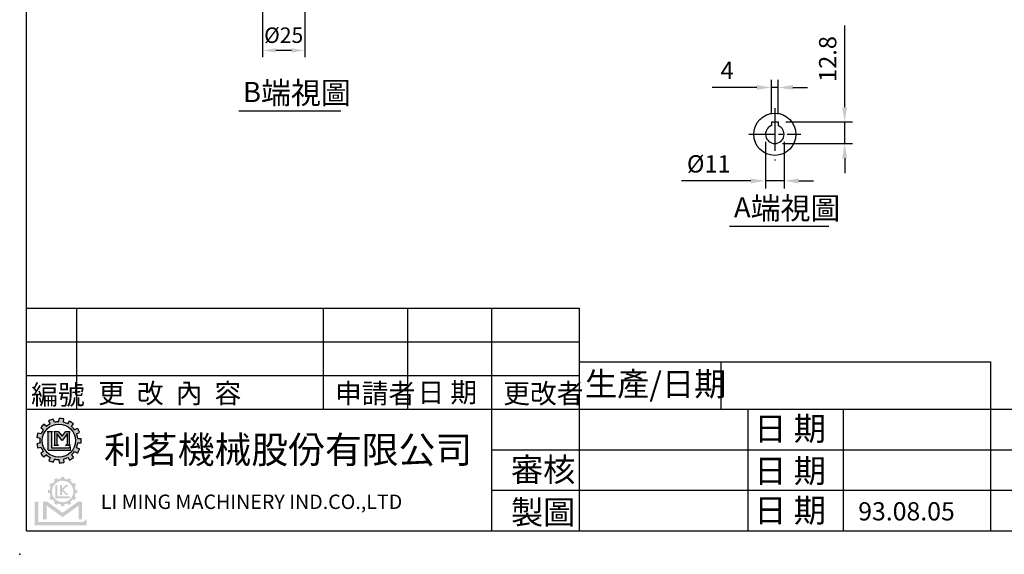
# Model space of a CAD drawing. Extents: x 10 to 1082, y 10 to 790.
# Drawn here: x 10 to 594, y 10 to 327 of the extents above; entities that cross this region are included whole.
import ezdxf

# ---------------------------------------------------------------- set-up
doc = ezdxf.new("R2010")
doc.units = 0
doc.header["$LTSCALE"] = 0.8
doc.linetypes.add('CENTER', pattern=[50.8, 31.75, -6.35, 6.35, -6.35])
doc.linetypes.add('CENTER2', pattern=[28.575, 19.05, -3.175, 3.175, -3.175])
doc.layers.get('Defpoints').update_dxf_attribs({"linetype": 'CONTINUOUS'})
for name, color, linetype in [('BORDER', 5, 'CONTINUOUS'), ('CENTER', 6, 'CENTER'), ('DIM', 3, 'CONTINUOUS'), ('HACHURE', 1, 'CONTINUOUS'), ('MAIN', 7, 'CONTINUOUS')]:
    doc.layers.add(name, color=color, linetype=linetype)
doc.styles.add('CHINA', font='romanc.shx', dxfattribs={"bigfont": 'china.shx'})
doc.styles.add('CLARK', font='KAIU.TTF')
doc.styles.add('ROMANC', font='romanc')
doc.dimstyles.new('CHINA', dxfattribs={"dimscale": 3.4, "dimtxt": 2.7, "dimasz": 2.3, "dimexe": 1.2, "dimexo": 1.2, "dimgap": 1.3, "dimtad": 1, "dimdec": 4, "dimlfac": -1, "dimzin": 9, "dimdsep": 46, "dimtxsty": 'CHINA', "dimcen": 0, "dimclrd": 256, "dimclre": 256, "dimclrt": 256, "dimadec": 0, "dimazin": 2, "dimtm": 1e-09, "dimtfac": 0.7, "dimtdec": 4, "dimtmove": 0, "dimatfit": 3, "dimfxl": 0, "dimtolj": 1, "dimtzin": 9, "dimarcsym": 0})

# ---------------------------------------------------------------- blocks, each defined once
blk = doc.blocks.new('*D57')
at = {"layer": 'Defpoints', "color": 0}
for p in [(455.81, 286.71), (455.81, 266.27), (459.81, 266.27)]:
    blk.add_point(p, dxfattribs=at)
at = {"layer": 'DIM', "lineweight": -2}
for p, q in [((447.07, 286.71), (420.63, 286.71)), ((455.81, 270.83), (455.81, 291.27)), ((459.81, 286.71), (455.81, 286.71)), ((459.81, 270.83), (459.81, 291.27)), ((468.55, 286.71), (477.29, 286.71))]:
    blk.add_line(p, q, dxfattribs=at)
at = {"layer": 'DIM'}
for points in [[(447.07, 288.17), (447.07, 285.26), (455.81, 286.71)], [(468.55, 288.17), (468.55, 285.26), (459.81, 286.71)]]:
    blk.add_solid(points, dxfattribs=at)
at = {"layer": 'DIM', "insert": (429.48, 296.78), "char_height": 10.26, "attachment_point": 5, "style": 'CHINA'}
blk.add_mtext('\\A1;4', dxfattribs=at)
blk = doc.blocks.new('*D58')
at = {"layer": 'Defpoints', "color": 0}
for p in [(459.81, 266.27), (499.24, 266.27), (457.81, 253.47)]:
    blk.add_point(p, dxfattribs=at)
at = {"layer": 'DIM', "lineweight": -2}
for p, q in [((499.24, 275.01), (499.24, 323.43)), ((464.37, 266.27), (503.8, 266.27)), ((499.24, 253.47), (499.24, 266.27)), ((462.37, 253.47), (503.8, 253.47)), ((499.24, 244.73), (499.24, 235.99))]:
    blk.add_line(p, q, dxfattribs=at)
at = {"layer": 'DIM'}
for points in [[(497.78, 275.01), (500.69, 275.01), (499.24, 266.27)], [(497.78, 244.73), (500.69, 244.73), (499.24, 253.47)]]:
    blk.add_solid(points, dxfattribs=at)
at = {"layer": 'DIM', "insert": (489.17, 303.59), "char_height": 10.26, "attachment_point": 5, "rotation": 90, "style": 'CHINA'}
blk.add_mtext('\\A1;12.8', dxfattribs=at)
blk = doc.blocks.new('*D64')
at = {"layer": 'Defpoints', "color": 0}
for p in [(452.31, 258.97), (463.31, 258.97), (452.31, 231.34)]:
    blk.add_point(p, dxfattribs=at)
at = {"layer": 'DIM', "lineweight": -2}
for p, q in [((452.31, 254.41), (452.31, 226.78)), ((463.31, 254.41), (463.31, 226.78)), ((443.57, 231.34), (402.47, 231.34)), ((463.31, 231.34), (452.31, 231.34)), ((472.05, 231.34), (480.79, 231.34))]:
    blk.add_line(p, q, dxfattribs=at)
at = {"layer": 'DIM'}
for points in [[(443.57, 232.79), (443.57, 229.88), (452.31, 231.34)], [(472.05, 232.79), (472.05, 229.88), (463.31, 231.34)]]:
    blk.add_solid(points, dxfattribs=at)
at = {"layer": 'DIM', "insert": (418.65, 241.41), "char_height": 10.26, "attachment_point": 5, "style": 'CHINA'}
blk.add_mtext('\\A1;%%c11', dxfattribs=at)
blk = doc.blocks.new('*D103')
at = {"layer": 'Defpoints', "color": 0}
for p in [(154.05, 353.31), (179.05, 353.31), (154.05, 308.68)]:
    blk.add_point(p, dxfattribs=at)
at = {"layer": 'DIM', "lineweight": -2}
for p, q in [((154.05, 349.23), (154.05, 304.6)), ((179.05, 349.23), (179.05, 304.6)), ((171.23, 308.68), (161.87, 308.68))]:
    blk.add_line(p, q, dxfattribs=at)
at = {"layer": 'DIM'}
for points in [[(161.87, 309.98), (161.87, 307.38), (154.05, 308.68)], [(171.23, 309.98), (171.23, 307.38), (179.05, 308.68)]]:
    blk.add_solid(points, dxfattribs=at)
at = {"layer": 'DIM', "insert": (166.55, 317.69), "char_height": 9.18, "attachment_point": 5, "style": 'CHINA'}
blk.add_mtext('\\A1;%%c25', dxfattribs=at)
blk = doc.blocks.new('3-02')
at = {"layer": 'HACHURE'}
for p, q in [((-1.31, 2.49), (-1.48, 2.95)), ((-0.67, 2.73), (-0.85, 3.19)), ((0, 2.81), (0.06, 3.3)), ((0.67, 2.73), (0.73, 3.22)), ((-2.32, 1.6), (-2.68, 1.92)), ((-1.86, 2.11), (-2.23, 2.43)), ((1.31, 2.49), (1.59, 2.89)), ((1.87, 2.1), (2.14, 2.51)), ((2.31, 1.6), (2.75, 1.83)), ((-2.79, 0.34), (-3.27, 0.46)), ((-2.63, 1), (-3.11, 1.12)), ((-1.58, 1.22), (-1.72, 1.35)), ((-1.72, 1.35), (-0.94, 1.35)), ((-1.58, -1.18), (-1.58, 1.22)), ((-0.94, 1.35), (-1.11, 1.21)), ((-1.11, 1.21), (-1.11, -1.06)), ((-0.6, 1.21), (-0.73, 1.34)), ((-0.73, 1.34), (-0.09, 1.34)), ((-0.6, -0.52), (-0.6, 1.21)), ((0.46, 0.02), (-0.33, 1.04)), ((-0.33, 1.04), (-0.33, -0.48)), ((-0.09, 1.34), (0.46, 0.69)), ((0.46, 0.69), (1.02, 1.35)), ((1.26, 1.07), (0.46, 0.02)), ((1.02, 1.35), (1.64, 1.35)), ((1.26, -0.49), (1.26, 1.07)), ((1.64, 1.35), (1.52, 1.21)), ((1.52, 1.21), (1.52, -0.52)), ((2.63, 1), (3.06, 1.22)), ((2.79, 0.34), (3.28, 0.34)), ((-2.79, -0.34), (-3.27, -0.46)), ((-2.63, -1), (-3.11, -1.12)), ((-1.7, -1.24), (-1.58, -1.18)), ((-1.5, -1.46), (-1.7, -1.24)), ((1.66, -1.46), (-1.5, -1.46)), ((-1.11, -1.06), (1.47, -1.06)), ((-0.72, -0.73), (-0.6, -0.52)), ((-0.04, -0.73), (-0.72, -0.73)), ((-0.33, -0.48), (-0.04, -0.73)), ((0.98, -0.72), (1.26, -0.49)), ((1.65, -0.72), (0.98, -0.72)), ((1.47, -1.06), (1.66, -0.87)), ((1.52, -0.52), (1.65, -0.72)), ((1.66, -0.87), (1.66, -1.46)), ((2.63, -1), (3.06, -1.22)), ((2.79, -0.34), (3.28, -0.34)), ((-2.32, -1.6), (-2.68, -1.92)), ((-1.86, -2.11), (-2.23, -2.43)), ((-1.31, -2.49), (-1.48, -2.95)), ((-0.67, -2.73), (-0.85, -3.19)), ((0, -2.81), (0.06, -3.3)), ((0.67, -2.73), (0.73, -3.22)), ((1.31, -2.49), (1.59, -2.89)), ((1.87, -2.1), (2.14, -2.51)), ((2.31, -1.6), (2.75, -1.83))]:
    blk.add_line(p, q, dxfattribs=at)
blk.add_circle((0, 0), 2.46, dxfattribs=at)
for radius, start, end in [(3.3, 104.8607, 116.6778), (3.3, 77.1684, 88.9855), (3.3, 132.553, 144.3701), (2.81, 145.3983, 159.2171), (2.81, 117.706, 131.5248), (2.81, 90.0137, 103.8325), (2.81, 62.3214, 76.1402), (3.3, 49.4761, 61.2932), (2.81, 34.6291, 48.4479), (3.3, 21.7837, 33.6009), (3.3, 160.2453, 172.0624), (2.81, 173.0906, 186.9094), (2.81, 6.9368, 20.7555), (3.3, 354.0914, 5.9086), (3.3, 187.9376, 199.7547), (2.81, 200.7829, 214.6017), (2.81, 339.2445, 353.0632), (3.3, 326.3991, 338.2163), (3.3, 215.6299, 227.447), (2.81, 228.4752, 242.294), (2.81, 256.1675, 269.9863), (2.81, 283.8598, 297.6786), (3.3, 298.7068, 310.5239), (2.81, 311.5521, 325.3709), (3.3, 243.3222, 255.1393), (3.3, 271.0145, 282.8316)]:
    blk.add_arc((0, 0), radius, start, end, dxfattribs=at)

msp = doc.modelspace()

# ---------------------------------------------------------------- hatches: boundary and pattern name
at = {"layer": 'HACHURE'}
h = msp.add_hatch(color=256, dxfattribs=at)
h.paths.add_polyline_path([(46.38973, 75.99572, 0.051607673), (46.38973, 78.71337), (44.42849, 78.71337, 0.060369013), (43.78067, 81.34168), (45.51726, 82.25312, 0.051607673), (44.25431, 84.65948), (42.51771, 83.74804, 0.060369013), (40.72266, 85.77424), (41.83677, 87.38831, 0.051607673), (39.60019, 88.93211), (38.48608, 87.31804, 0.060369013), (35.95501, 88.27795), (36.19142, 90.22489, 0.051607673), (33.49359, 90.55247), (33.25718, 88.60552, 0.060369013), (30.56994, 88.27923), (29.87448, 90.11303, 0.051607673), (27.33343, 89.14934), (28.0289, 87.31554, 0.060369013), (25.8011, 85.7778), (24.33309, 87.07835, 0.051607673), (22.53096, 85.04416), (23.99897, 83.74362, 0.060369013), (22.74098, 81.34671), (20.83672, 81.81607, 0.051607673), (20.18635, 79.17739), (22.0906, 78.70803, 0.060369013), (22.0906, 76.00106), (20.18635, 75.5317, 0.051607673), (20.83672, 72.89303), (22.74098, 73.36238, 0.060369013), (23.99897, 70.96548), (22.53096, 69.66493, 0.051607673), (24.33309, 67.63074), (25.8011, 68.93129, 0.060369013), (28.0289, 67.39355), (27.33343, 65.55975, 0.051607673), (29.87448, 64.59606), (30.56994, 66.42986, 0.060369013), (33.25718, 66.10357), (33.49359, 64.15663, 0.051607673), (36.19142, 64.4842), (35.95501, 66.43115, 0.060369013), (38.48608, 67.39105), (39.60019, 65.77698, 0.051607673), (41.83677, 67.32078), (40.72266, 68.93485, 0.060369013), (42.51771, 70.96105), (44.25431, 70.04962, 0.051607673), (45.51726, 72.45597), (43.78067, 73.36741, 0.060369013), (44.42849, 75.99572)])
h.paths.add_polyline_path([(23.42922, 77.35455, -1), (43.09052, 77.35455, -1)], flags=16)
h.paths.add_polyline_path([(39.33339, 75.27126), (39.84551, 74.47283), (37.18253, 74.47283), (38.30917, 75.3941), (38.30917, 81.61774), (35.09312, 77.44135), (31.93852, 81.4949), (31.93852, 75.41457), (33.10613, 74.45236), (30.36121, 74.45236), (30.85284, 75.27126), (30.85284, 82.21144), (30.32024, 82.72325), (32.8808, 82.72325), (35.09312, 80.12325), (37.3464, 82.74373), (39.82502, 82.74373), (39.33339, 82.21144)], flags=0)
h.paths.add_polyline_path([(39.91172, 73.88224), (39.91172, 71.51966), (27.25139, 71.51966), (26.4634, 72.41219), (26.93619, 72.6222), (26.93619, 82.23004), (26.37873, 82.75506), (29.51029, 82.75506), (28.82736, 82.17754), (28.82736, 73.09471), (39.12373, 73.09471)], flags=0)
h = msp.add_hatch(color=256, dxfattribs=at)
edge = h.paths.add_edge_path(flags=16)
edge.add_arc((35.4612, 47.2392), 6.36657, 0, 360)
h.paths.add_polyline_path([(49.67361, 27.16687), (49.67361, 30.88696), (47.65854, 29.14806), (21.07491, 29.14806), (21.07491, 41.25944), (18.97174, 41.25944), (18.97174, 27.16687)])
edge = h.paths.add_edge_path()
edge.add_arc((35.4612, 47.2392), 7.63989, 37.21858597, 52.78141403)
edge.add_line((40.08224, 53.3231), (40.59515, 54.21149))
edge.add_arc((35.4612, 47.2392), 8.65854, 53.63440881, 66.36559119)
edge.add_line((38.9324, 55.17148), (38.41949, 54.28309))
edge.add_arc((35.4612, 47.2392), 7.63989, 67.21858597, 82.78141403)
edge.add_line((36.42119, 54.81853), (36.42119, 55.84436))
edge.add_arc((35.4612, 47.2392), 8.65854, 83.63440881, 96.36559119)
edge.add_line((34.50121, 55.84436), (34.50121, 54.81853))
edge.add_arc((35.4612, 47.2392), 7.63989, 97.21858597, 112.78141403)
edge.add_line((32.50291, 54.28309), (31.99, 55.17148))
edge.add_arc((35.4612, 47.2392), 8.65854, 113.63440881, 126.36559119)
edge.add_line((30.32724, 54.21149), (30.84015, 53.3231))
edge.add_arc((35.4612, 47.2392), 7.63989, 127.21858597, 142.78141403)
edge.add_line((29.3773, 51.86024), (28.48891, 52.37316))
edge.add_arc((35.4612, 47.2392), 8.65854, 143.63440881, 156.36559119)
edge.add_line((27.52892, 50.7104), (28.41731, 50.19749))
edge.add_arc((35.4612, 47.2392), 7.63989, 157.21858597, 172.78141403)
edge.add_line((27.88186, 48.19919), (26.85604, 48.19919))
edge.add_arc((35.4612, 47.2392), 8.65854, 173.63440881, 186.36559119)
edge.add_line((26.85604, 46.27921), (27.88186, 46.27921))
edge.add_arc((35.4612, 47.2392), 7.63989, 187.21858597, 202.78141403)
edge.add_line((28.41731, 44.28091), (27.52892, 43.768))
edge.add_arc((35.4612, 47.2392), 8.65854, 203.63440881, 216.36559119)
edge.add_line((28.48891, 42.10525), (29.3773, 42.61816))
edge.add_arc((35.4612, 47.2392), 7.63989, 217.21858597, 232.78141403)
edge.add_line((30.84015, 41.1553), (30.32724, 40.26691))
edge.add_arc((35.4612, 47.2392), 8.65854, 233.63440881, 246.36559119)
edge.add_line((31.99, 39.30692), (32.50291, 40.19531))
edge.add_arc((35.4612, 47.2392), 7.63989, 247.21858597, 262.78141403)
edge.add_line((34.50121, 39.65987), (34.50121, 38.63405))
edge.add_arc((35.4612, 47.2392), 8.65854, 263.63440881, 276.36559119)
edge.add_line((36.42119, 38.63405), (36.42119, 39.65987))
edge.add_arc((35.4612, 47.2392), 7.63989, 277.21858597, 292.78141403)
edge.add_line((38.41949, 40.19531), (38.9324, 39.30692))
edge.add_arc((35.4612, 47.2392), 8.65854, 293.63440881, 306.36559119)
edge.add_line((40.59515, 40.26691), (40.08224, 41.1553))
edge.add_arc((35.4612, 47.2392), 7.63989, 307.21858597, 322.78141403)
edge.add_line((41.5451, 42.61816), (42.43349, 42.10525))
edge.add_arc((35.4612, 47.2392), 8.65854, 323.63440881, 336.36559119)
edge.add_line((43.39348, 43.768), (42.50509, 44.28091))
edge.add_arc((35.4612, 47.2392), 7.63989, 337.21858597, 352.78141403)
edge.add_line((43.04053, 46.27921), (44.06635, 46.27921))
edge.add_arc((35.4612, 47.2392), 8.65854, 353.63440881, 366.36559119)
edge.add_line((44.06635, 48.19919), (43.04053, 48.19919))
edge.add_arc((35.4612, 47.2392), 7.63989, 7.21858597, 22.78141403)
edge.add_line((42.50509, 50.19749), (43.39348, 50.7104))
edge.add_arc((35.4612, 47.2392), 8.65854, 23.63440881, 36.36559119)
edge.add_line((42.43349, 52.37316), (41.5451, 51.86024))
h.paths.add_polyline_path([(44.906, 38.83371), (35.4612, 32.02697), (26.01639, 38.83371), (26.01639, 30.81193), (23.91736, 30.81193), (23.91736, 41.25944), (26.20805, 41.25944), (35.4612, 34.59083), (44.71435, 41.25944), (47.00503, 41.25944), (47.00503, 30.81193), (44.906, 30.81193)])
h.paths.add_polyline_path([(33.87447, 50.99114), (33.87447, 45.22675), (35.10978, 45.22675), (35.10978, 47.67691), (37.5705, 45.22675), (38.92713, 45.22675), (35.76586, 48.26343), (39.01662, 50.99114), (37.35761, 50.99114), (35.10978, 49.12735), (35.10978, 50.99114)], flags=0)
h.paths.add_polyline_path([(39.57909, 43.10519), (39.57909, 44.32503), (32.33804, 44.32503), (32.33804, 50.99114), (31.11282, 50.99114), (31.11282, 43.10519)], flags=0)

# ---------------------------------------------------------------- linework, layer by layer
at = {"layer": 'BORDER'}
for p, q in [((14, 24), (14, 780)), ((14, 96), (1050, 96)), ((14, 24), (1050, 24))]:
    msp.add_line(p, q, dxfattribs=at)
at = {"layer": 'CENTER'}
msp.add_line((457.80682, 274.46766), (457.80682, 243.46766), dxfattribs=at)
at = {"layer": 'CENTER', "linetype": 'CENTER2'}
msp.add_line((442.30682, 258.96766), (473.30682, 258.96766), dxfattribs=at)
at = {"layer": 'DIM'}
for p, q in [((139.8684, 272.84426), (200.42387, 272.84426)), ((431.03453, 204.46391), (489.77128, 204.46391)), ((43.9277, 96), (43.9277, 155.8554)), ((190.2409, 96), (190.2409, 155.8554)), ((240.1204, 96), (240.1204, 155.8554)), ((289.9999, 96), (289.9999, 155.8554)), ((14, 135.9036), (342, 135.9036)), ((14, 115.9518), (342, 115.9518)), ((290, 24), (290, 96)), ((290, 24), (290, 96)), ((342, 24), (342, 96)), ((442, 24), (442, 96)), ((498.47378, 24), (498.47378, 96)), ((586, 24), (586, 96)), ((290, 72), (1050, 72)), ((290, 48), (890, 48))]:
    msp.add_line(p, q, dxfattribs=at)
at = {"layer": 'MAIN'}
for p, q in [((455.80682, 266.26766), (455.80682, 264.09114)), ((455.80682, 266.26766), (459.80682, 266.26766)), ((459.80682, 266.26766), (459.80682, 264.09114)), ((14, 155.8554), (342, 155.8554)), ((342, 96), (342, 155.8554)), ((342, 124), (586, 124)), ((426.08852, 96), (426.08852, 124)), ((586, 96), (586, 124))]:
    msp.add_line(p, q, dxfattribs=at)
msp.add_circle((457.80682, 258.96766), 12.5, dxfattribs=at)
msp.add_arc((457.80682, 258.96766), 5.5, 111.32368626, 68.67631374, dxfattribs=at)
msp.add_point((10, 10), dxfattribs=at)

# ---------------------------------------------------------------- block references
at = {"layer": 'HACHURE', "xscale": 3.999999999995907, "yscale": 3.999999999996, "zscale": 3.999999999996001}
msp.add_blockref('3-02', (33.25987, 77.35455), dxfattribs=at)

# ---------------------------------------------------------------- texts
at = {"layer": 'DIM', "style": 'CHINA'}
for s, height, p in [('生產/日期', 14, (345.21852, 103.93716)), ('編號', 11.63855, (16.76682, 98.7692)), ('更  改  內  容', 11.63855, (56.49919, 99.61506)), ('申請者', 11.63855, (196.97624, 99.51437)), ('日 期', 11.63855, (245.91699, 100.11855)), ('更改者', 11.63855, (296.73534, 99.51437)), ('日 期', 14, (445.6219, 77.47567)), ('審核', 14, (301.30844, 53.17821)), ('日 期', 14, (445.6219, 52.46444)), ('製圖', 14, (301.34219, 27.93716)), ('日 期', 14, (445.6219, 29.02853)), ('93.08.05', 10.8, (507.27647, 30.07915))]:
    msp.add_text(s, height=height, dxfattribs=at).set_placement(p)
at = {"layer": 'DIM', "char_height": 12, "attachment_point": 7, "style": 'CHINA'}
for s, insert in [('B{\\H1.083x;端視圖}', (142.39172, 277.01348)), ('A{\\H1.083x;端視圖}', (433.55785, 208.63312))]:
    msp.add_mtext(s, dxfattribs=dict(at, insert=insert))
at = {"layer": 'MAIN'}
for s, height, style, p in [('利茗機械股份有限公司', 16, 'CLARK', (60.06933, 63.9663)), ('LI MING MACHINERY IND.CO.,LTD', 8.5499145, 'ROMANC', (58.0688, 36.85132))]:
    msp.add_text(s, height=height, dxfattribs=dict(at, style=style)).set_placement(p)

# ---------------------------------------------------------------- dimensions: what is measured, and where the dimension line sits
at = {"layer": 'DIM'}
dim = msp.add_linear_dim(base=(154.05224, 308.67866), p1=(179.05224, 353.30702), p2=(154.05224, 353.30702), text='%%c<>', dimstyle='CHINA', dxfattribs=at)
dim.commit()
dim.dimension.update_dxf_attribs({"geometry": '*D103', "text_midpoint": (166.55224, 308.67866), "dimtype": 160})
dim = msp.add_linear_dim(base=(499.23809, 266.26766), p1=(457.80682, 253.46766), p2=(459.80682, 266.26766), angle=90, dimstyle='CHINA', override={"dimscale": 3.8}, dxfattribs=at)
dim.commit()
dim.dimension.update_dxf_attribs({"geometry": '*D58', "text_midpoint": (489.16809, 303.58909)})
dim = msp.add_linear_dim(base=(455.80682, 286.71398), p1=(459.80682, 266.26766), p2=(455.80682, 266.26766), dimstyle='CHINA', override={"dimscale": 3.8}, dxfattribs=at)
dim.commit()
dim.dimension.update_dxf_attribs({"geometry": '*D57', "text_midpoint": (429.47825, 296.78398)})
dim = msp.add_linear_dim(base=(452.30682, 231.33811), p1=(463.30682, 258.96766), p2=(452.30682, 258.96766), text='%%c<>', dimstyle='CHINA', override={"dimscale": 3.8}, dxfattribs=at)
dim.commit()
dim.dimension.update_dxf_attribs({"geometry": '*D64', "text_midpoint": (418.64968, 241.40811)})

doc.saveas('drawing.dxf')
